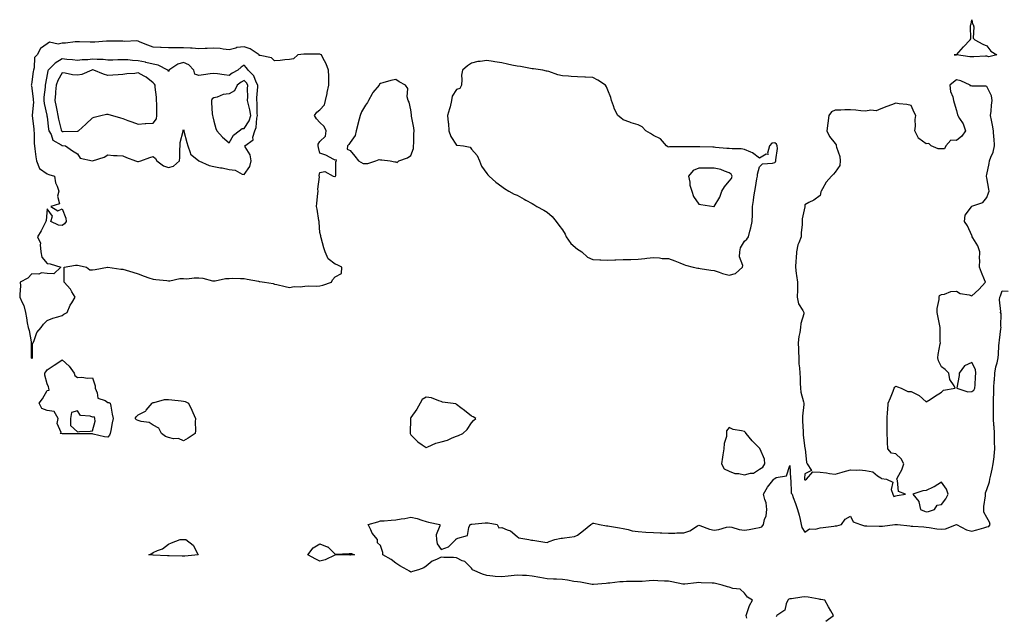
# Model space of a CAD drawing. Units: inches. Extents: x 934163 to 936803, y 7271498 to 7274138.
# Drawn here: x 935540 to 936190, y 7271921 to 7272315 of the extents above; entities that cross this region are included whole.
import ezdxf

# ---------------------------------------------------------------- set-up
doc = ezdxf.new("R2010")
doc.units = ezdxf.units.IN
doc.header["$MEASUREMENT"] = 0
doc.layers.add('Contour_93417271', color=7, linetype='Continuous', true_color=0x9afea1)

msp = doc.modelspace()

# ---------------------------------------------------------------- linework, layer by layer
at = {"layer": 'Contour_93417271'}
for points in [[(936178.05, 7272291.05, 3224), (936177.17, 7272291.04, 3224), (936169.38, 7272290.59, 3224), (936168.05, 7272290.58, 3224), (936166.81, 7272290.68, 3224), (936158.05, 7272291.92, 3224), (936158.05, 7272291.91, 3224), (936156.38, 7272291.92, 3224), (936158.03, 7272291.95, 3224), (936158.05, 7272291.95, 3224), (936162.65, 7272297.32, 3224), (936166.95, 7272301.92, 3224), (936167.39, 7272302.57, 3224), (936167.15, 7272311.02, 3224), (936167.4, 7272311.92, 3224), (936167.68, 7272312.28, 3224), (936168.05, 7272315.21, 3224), (936168.61, 7272312.48, 3224), (936169.02, 7272311.92, 3224), (936169.44, 7272310.53, 3224), (936169.09, 7272302.96, 3224), (936170.04, 7272301.92, 3224), (936175.27, 7272299.14, 3224), (936178.05, 7272297.86, 3224), (936180.58, 7272294.45, 3224), (936184.69, 7272291.92, 3224), (936179.3, 7272290.67, 3224)], [(935548.05, 7272091.58, 3225), (935548.22, 7272091.75, 3225), (935548.33, 7272091.92, 3225), (935548.44, 7272092.31, 3225), (935548.49, 7272101.48, 3225), (935548.78, 7272101.92, 3225), (935549.47, 7272103.35, 3225), (935551.25, 7272108.72, 3225), (935554.2, 7272111.92, 3225), (935555.68, 7272114.29, 3225), (935558.05, 7272116.67, 3225), (935561.72, 7272118.25, 3225), (935565.12, 7272118.99, 3225), (935568.05, 7272119.94, 3225), (935569.08, 7272120.89, 3225), (935571.38, 7272121.92, 3225), (935573.33, 7272126.64, 3225), (935574.46, 7272128.33, 3225), (935576.59, 7272131.92, 3225), (935574.46, 7272135.51, 3225), (935573.51, 7272137.39, 3225), (935569.21, 7272141.92, 3225), (935569.34, 7272143.21, 3225), (935569.21, 7272150.76, 3225), (935569.36, 7272151.92, 3225), (935576.76, 7272153.22, 3225), (935578.05, 7272153.1, 3225), (935579.1, 7272152.96, 3225), (935583.94, 7272151.92, 3225), (935586.15, 7272150.02, 3225), (935588.05, 7272149.98, 3225), (935589.72, 7272150.25, 3225), (935597.89, 7272151.76, 3225), (935598.05, 7272151.78, 3225), (935598.19, 7272151.78, 3225), (935606.66, 7272150.52, 3225), (935608.05, 7272150.45, 3225), (935610.18, 7272149.79, 3225), (935614.56, 7272148.42, 3225), (935618.05, 7272147.32, 3225), (935622.09, 7272145.96, 3225), (935625.13, 7272144.84, 3225), (935628.05, 7272143.8, 3225), (935629.74, 7272143.61, 3225), (935637.01, 7272142.96, 3225), (935638.05, 7272142.85, 3225), (935639, 7272142.88, 3225), (935645.68, 7272144.29, 3225), (935648.05, 7272144.33, 3225), (935650.28, 7272144.15, 3225), (935655.12, 7272144.85, 3225), (935658.05, 7272144.69, 3225), (935660.71, 7272144.58, 3225), (935667.13, 7272142.85, 3225), (935668.05, 7272142.78, 3225), (935668.98, 7272142.85, 3225), (935675.67, 7272144.3, 3225), (935678.05, 7272144.43, 3225), (935680.66, 7272144.53, 3225), (935685.67, 7272144.29, 3225), (935688.05, 7272144.41, 3225), (935690.06, 7272143.93, 3225), (935697.4, 7272142.57, 3225), (935698.05, 7272142.43, 3225), (935698.47, 7272142.35, 3225), (935701.5, 7272141.92, 3225), (935707.1, 7272140.97, 3225), (935708.05, 7272140.7, 3225), (935709.67, 7272140.31, 3225), (935715.2, 7272139.07, 3225), (935718.05, 7272138.31, 3225), (935720.95, 7272139.02, 3225), (935724.94, 7272138.8, 3225), (935728.05, 7272139.27, 3225), (935730.53, 7272139.44, 3225), (935735.48, 7272139.35, 3225), (935738.05, 7272139.49, 3225), (935740, 7272139.97, 3225), (935745.67, 7272141.92, 3225), (935746.43, 7272143.53, 3225), (935748.05, 7272145.5, 3225), (935752.29, 7272147.68, 3225), (935752.54, 7272151.92, 3225), (935749.47, 7272153.34, 3225), (935748.05, 7272153.76, 3225), (935743.41, 7272157.28, 3225), (935741.55, 7272161.92, 3225), (935740.69, 7272164.56, 3225), (935738.89, 7272171.08, 3225), (935738.64, 7272171.92, 3225), (935738.54, 7272172.41, 3225), (935738.05, 7272174.67, 3225), (935737.56, 7272181.43, 3225), (935737.52, 7272181.92, 3225), (935737.39, 7272182.58, 3225), (935736.14, 7272190.01, 3225), (935735.74, 7272191.92, 3225), (935735.89, 7272194.08, 3225), (935736.66, 7272200.53, 3225), (935736.77, 7272201.92, 3225), (935736.57, 7272203.39, 3225), (935737.67, 7272211.54, 3225), (935737.57, 7272211.92, 3225), (935737.63, 7272212.34, 3225), (935738.05, 7272214.36, 3225), (935741.18, 7272215.05, 3225), (935746.66, 7272211.92, 3225), (935747.86, 7272211.73, 3225), (935748.05, 7272211.77, 3225), (935748.15, 7272211.82, 3225), (935748.31, 7272211.92, 3225), (935748.44, 7272212.31, 3225), (935748.49, 7272221.48, 3225), (935748.89, 7272221.92, 3225), (935748.72, 7272222.58, 3225), (935748.05, 7272222.38, 3225), (935747.16, 7272222.81, 3225), (935741.97, 7272225.85, 3225), (935738.05, 7272227.1, 3225), (935737, 7272230.87, 3225), (935736.87, 7272231.92, 3225), (935736.97, 7272233, 3225), (935738.05, 7272234.87, 3225), (935741.78, 7272238.2, 3225), (935742.22, 7272241.92, 3225), (935740.76, 7272244.63, 3225), (935738.05, 7272247.34, 3225), (935735.78, 7272249.65, 3225), (935734.54, 7272251.92, 3225), (935735.93, 7272254.04, 3225), (935738.05, 7272255.64, 3225), (935741, 7272258.97, 3225), (935741.76, 7272261.92, 3225), (935742.71, 7272266.58, 3225), (935742.78, 7272267.19, 3225), (935743.99, 7272271.92, 3225), (935743.86, 7272276.11, 3225), (935743.86, 7272277.73, 3225), (935743.72, 7272281.92, 3225), (935742.11, 7272285.98, 3225), (935739.86, 7272290.11, 3225), (935738.97, 7272291.92, 3225), (935738.44, 7272292.3, 3225), (935738.05, 7272292.43, 3225), (935737.55, 7272292.43, 3225), (935728.62, 7272292.49, 3225), (935728.05, 7272292.5, 3225), (935727.52, 7272292.45, 3225), (935723.56, 7272291.92, 3225), (935720.66, 7272289.31, 3225), (935718.05, 7272288.85, 3225), (935714.77, 7272288.64, 3225), (935711.81, 7272288.16, 3225), (935708.05, 7272287.96, 3225), (935706.1, 7272289.97, 3225), (935698.51, 7272291.46, 3225), (935698.05, 7272291.66, 3225), (935697.95, 7272291.82, 3225), (935697.85, 7272291.92, 3225), (935692.08, 7272295.95, 3225), (935688.05, 7272297.36, 3225), (935683.21, 7272296.76, 3225), (935682.61, 7272296.48, 3225), (935678.05, 7272295.41, 3225), (935674.17, 7272295.8, 3225), (935672.23, 7272296.11, 3225), (935668.05, 7272296.49, 3225), (935663.7, 7272296.28, 3225), (935662.37, 7272296.24, 3225), (935658.05, 7272296.03, 3225), (935653.65, 7272296.32, 3225), (935652.58, 7272296.45, 3225), (935648.05, 7272296.72, 3225), (935643.31, 7272296.66, 3225), (935642.74, 7272296.61, 3225), (935638.05, 7272296.53, 3225), (935633.2, 7272296.77, 3225), (935632.91, 7272296.78, 3225), (935628.05, 7272297.04, 3225), (935624.51, 7272298.38, 3225), (935619.51, 7272300.46, 3225), (935618.05, 7272301.04, 3225), (935617.27, 7272301.14, 3225), (935609.06, 7272300.91, 3225), (935608.05, 7272301.01, 3225), (935607.13, 7272300.99, 3225), (935598.87, 7272301.11, 3225), (935598.05, 7272301.09, 3225), (935597.18, 7272301.05, 3225), (935589.56, 7272300.41, 3225), (935588.05, 7272300.33, 3225), (935586.47, 7272300.35, 3225), (935579.47, 7272300.49, 3225), (935578.05, 7272300.5, 3225), (935576.63, 7272300.5, 3225), (935570.25, 7272299.71, 3225), (935568.05, 7272299.71, 3225), (935565.27, 7272299.15, 3225), (935559.68, 7272300.29, 3225), (935558.05, 7272299.24, 3225), (935553.79, 7272296.19, 3225), (935551.56, 7272291.92, 3225), (935549.68, 7272290.3, 3225), (935549.54, 7272283.41, 3225), (935549.01, 7272281.92, 3225), (935548.88, 7272281.1, 3225), (935548.05, 7272274.14, 3225), (935547.65, 7272272.31, 3225), (935547.63, 7272271.92, 3225), (935547.67, 7272271.55, 3225), (935548.05, 7272270.1, 3225), (935548.94, 7272262.81, 3225), (935548.94, 7272261.92, 3225), (935549, 7272260.97, 3225), (935548.12, 7272251.99, 3225), (935548.13, 7272251.92, 3225), (935548.14, 7272251.83, 3225), (935549.2, 7272243.07, 3225), (935549.37, 7272241.92, 3225), (935549.54, 7272240.43, 3225), (935549.58, 7272233.44, 3225), (935549.81, 7272231.92, 3225), (935550.02, 7272229.95, 3225), (935550.7, 7272224.57, 3225), (935550.96, 7272221.92, 3225), (935553.04, 7272216.93, 3225), (935553.04, 7272216.91, 3225), (935553.07, 7272216.89, 3225), (935558.05, 7272213.38, 3225), (935559.11, 7272212.98, 3225), (935562.83, 7272211.92, 3225), (935563.53, 7272207.4, 3225), (935564.78, 7272205.19, 3225), (935565.86, 7272201.92, 3225), (935564.9, 7272198.77, 3225), (935566.32, 7272193.65, 3225), (935560.55, 7272191.92, 3225), (935565.12, 7272188.98, 3225), (935568.05, 7272190.3, 3225), (935570.41, 7272184.27, 3225), (935570.62, 7272181.92, 3225), (935569.47, 7272180.5, 3225), (935568.05, 7272179.4, 3225), (935565.65, 7272179.53, 3225), (935560.44, 7272181.92, 3225), (935561.54, 7272185.42, 3225), (935558.05, 7272190.22, 3225), (935557.43, 7272182.54, 3225), (935557.2, 7272181.92, 3225), (935556.25, 7272180.11, 3225), (935554.11, 7272175.86, 3225), (935551.8, 7272171.92, 3225), (935553.75, 7272167.61, 3225), (935553.36, 7272166.61, 3225), (935553.95, 7272161.92, 3225), (935554.65, 7272158.51, 3225), (935558.05, 7272154.16, 3225), (935560.11, 7272153.98, 3225), (935567.15, 7272151.92, 3225), (935562.46, 7272147.51, 3225), (935558.05, 7272147.61, 3225), (935554.3, 7272148.17, 3225), (935552.66, 7272147.3, 3225), (935548.05, 7272147.48, 3225), (935545.35, 7272144.62, 3225), (935540.26, 7272141.92, 3225), (935540.38, 7272139.6, 3225), (935539.95, 7272133.82, 3225), (935540.09, 7272131.92, 3225), (935541.52, 7272128.45, 3225), (935542.62, 7272126.49, 3225), (935543.74, 7272121.92, 3225), (935544.41, 7272118.28, 3225), (935544.98, 7272114.99, 3225), (935545.53, 7272111.92, 3225), (935546.13, 7272110, 3225), (935547.44, 7272102.54, 3225), (935547.6, 7272101.92, 3225), (935547.57, 7272101.44, 3225), (935547.63, 7272092.34, 3225), (935547.61, 7272091.92, 3225), (935547.81, 7272091.69, 3225)], [(935688.05, 7272212.94, 3226), (935691.8, 7272218.17, 3226), (935692.75, 7272221.92, 3226), (935692.04, 7272225.91, 3226), (935688.72, 7272231.25, 3226), (935688.46, 7272231.92, 3226), (935694.02, 7272235.95, 3226), (935693.74, 7272237.61, 3226), (935695.01, 7272241.92, 3226), (935696.03, 7272243.93, 3226), (935696.39, 7272250.26, 3226), (935696.84, 7272251.92, 3226), (935696.66, 7272253.32, 3226), (935696.62, 7272260.48, 3226), (935696.36, 7272261.92, 3226), (935696.41, 7272263.56, 3226), (935697.02, 7272270.89, 3226), (935697.06, 7272271.92, 3226), (935695.96, 7272274, 3226), (935694.35, 7272278.22, 3226), (935690.73, 7272281.92, 3226), (935689.64, 7272283.51, 3226), (935688.05, 7272285.08, 3226), (935686.14, 7272283.83, 3226), (935683.98, 7272281.92, 3226), (935680.09, 7272279.89, 3226), (935678.05, 7272278.38, 3226), (935674.88, 7272278.76, 3226), (935670.56, 7272279.41, 3226), (935668.05, 7272279.72, 3226), (935665.56, 7272279.43, 3226), (935661.17, 7272278.8, 3226), (935658.05, 7272278.45, 3226), (935655.4, 7272279.27, 3226), (935654.86, 7272281.92, 3226), (935651.59, 7272285.46, 3226), (935648.05, 7272286.83, 3226), (935644.19, 7272285.78, 3226), (935638.39, 7272281.92, 3226), (935638.46, 7272281.52, 3226), (935638.05, 7272281.08, 3226), (935637.81, 7272281.68, 3226), (935637.58, 7272281.92, 3226), (935631.3, 7272285.16, 3226), (935628.05, 7272285.87, 3226), (935623.15, 7272287.02, 3226), (935622.91, 7272287.07, 3226), (935618.05, 7272288.08, 3226), (935614.36, 7272288.24, 3226), (935611.36, 7272288.61, 3226), (935608.05, 7272288.78, 3226), (935604.8, 7272288.67, 3226), (935601.39, 7272288.58, 3226), (935598.05, 7272288.47, 3226), (935594.99, 7272288.86, 3226), (935591.14, 7272288.82, 3226), (935588.05, 7272289.14, 3226), (935584.86, 7272288.73, 3226), (935581.25, 7272288.72, 3226), (935578.05, 7272288.18, 3226), (935574.77, 7272288.64, 3226), (935571.02, 7272288.95, 3226), (935568.05, 7272289.32, 3226), (935563.43, 7272286.54, 3226), (935558.71, 7272281.92, 3226), (935558.49, 7272281.48, 3226), (935558.05, 7272279.02, 3226), (935556.89, 7272273.08, 3226), (935556.71, 7272271.92, 3226), (935556.71, 7272270.58, 3226), (935555.94, 7272264.04, 3226), (935555.94, 7272261.92, 3226), (935556.06, 7272259.93, 3226), (935557.91, 7272252.06, 3226), (935557.93, 7272251.92, 3226), (935557.94, 7272251.81, 3226), (935558.05, 7272251.1, 3226), (935559.03, 7272242.9, 3226), (935559.23, 7272241.92, 3226), (935560.63, 7272239.34, 3226), (935561.73, 7272235.6, 3226), (935567.36, 7272232.61, 3226), (935568.05, 7272232.12, 3226), (935568.24, 7272232.12, 3226), (935570.24, 7272231.92, 3226), (935574.8, 7272228.67, 3226), (935578.05, 7272226.73, 3226), (935579.96, 7272223.83, 3226), (935588.02, 7272221.92, 3226), (935588.05, 7272221.92, 3226), (935588.07, 7272221.92, 3226), (935595.6, 7272224.37, 3226), (935598.05, 7272225.89, 3226), (935601.74, 7272225.61, 3226), (935604.34, 7272225.63, 3226), (935608.05, 7272225.39, 3226), (935610.44, 7272224.31, 3226), (935616.31, 7272221.92, 3226), (935617.69, 7272221.56, 3226), (935618.05, 7272221.52, 3226), (935618.43, 7272221.54, 3226), (935619.84, 7272221.92, 3226), (935625.84, 7272224.14, 3226), (935628.05, 7272224.82, 3226), (935629.64, 7272223.51, 3226), (935630.41, 7272221.92, 3226), (935634.75, 7272218.62, 3226), (935638.05, 7272217.62, 3226), (935641.38, 7272218.58, 3226), (935645.44, 7272221.92, 3226), (935645.64, 7272224.33, 3226), (935645.71, 7272229.59, 3226), (935645.88, 7272231.92, 3226), (935645.77, 7272234.2, 3226), (935647.76, 7272241.64, 3226), (935647.74, 7272241.92, 3226), (935647.72, 7272242.24, 3226), (935648.05, 7272242.7, 3226), (935648.21, 7272242.09, 3226), (935648.26, 7272241.92, 3226), (935648.33, 7272241.65, 3226), (935650.28, 7272234.15, 3226), (935650.86, 7272231.92, 3226), (935652.53, 7272227.44, 3226), (935652.56, 7272226.43, 3226), (935656.88, 7272223.09, 3226), (935658.05, 7272222.06, 3226), (935658.12, 7272222, 3226), (935658.23, 7272221.92, 3226), (935664.98, 7272218.85, 3226), (935668.05, 7272218.35, 3226), (935672.49, 7272217.49, 3226), (935673.46, 7272217.32, 3226), (935678.05, 7272216.36, 3226), (935682.02, 7272215.89, 3226), (935686.65, 7272213.32, 3226)], [(936008.05, 7272146.53, 3225), (936012.24, 7272147.73, 3225), (936016.74, 7272151.92, 3225), (936016.96, 7272153, 3225), (936014.77, 7272158.64, 3225), (936015, 7272161.92, 3225), (936015.48, 7272164.5, 3225), (936018.05, 7272168.99, 3225), (936019.76, 7272170.21, 3225), (936020.81, 7272171.92, 3225), (936021.69, 7272175.56, 3225), (936022.23, 7272177.73, 3225), (936023.21, 7272181.92, 3225), (936023.33, 7272186.64, 3225), (936023.32, 7272187.19, 3225), (936023.44, 7272191.92, 3225), (936024.08, 7272195.89, 3225), (936024.4, 7272198.27, 3225), (936024.96, 7272201.92, 3225), (936025.46, 7272204.51, 3225), (936026.33, 7272210.19, 3225), (936026.64, 7272211.92, 3225), (936026.66, 7272213.32, 3225), (936028.05, 7272218.1, 3225), (936029.94, 7272220.03, 3225), (936036.61, 7272220.48, 3225), (936038.05, 7272221.01, 3225), (936038.51, 7272221.46, 3225), (936038.78, 7272221.92, 3225), (936038.71, 7272222.58, 3225), (936039.88, 7272230.09, 3225), (936039.77, 7272231.92, 3225), (936039.26, 7272233.13, 3225), (936038.05, 7272233.91, 3225), (936036.21, 7272233.76, 3225), (936034.53, 7272231.92, 3225), (936033.27, 7272227.14, 3225), (936033.8, 7272226.18, 3225), (936032.53, 7272226.4, 3225), (936028.05, 7272223.71, 3225), (936023.47, 7272227.34, 3225), (936022.27, 7272227.7, 3225), (936018.05, 7272229.6, 3225), (936016, 7272229.88, 3225), (936010, 7272229.97, 3225), (936008.05, 7272230.19, 3225), (936006.38, 7272230.25, 3225), (935999.04, 7272230.93, 3225), (935998.05, 7272230.97, 3225), (935997.21, 7272231.07, 3225), (935988.7, 7272231.28, 3225), (935988.05, 7272231.33, 3225), (935987.44, 7272231.31, 3225), (935978.65, 7272231.32, 3225), (935978.05, 7272231.3, 3225), (935977.32, 7272231.19, 3225), (935968.73, 7272231.24, 3225), (935968.05, 7272231.09, 3225), (935967.5, 7272231.37, 3225), (935966.64, 7272231.92, 3225), (935962.72, 7272236.6, 3225), (935958.05, 7272238.83, 3225), (935956.12, 7272240, 3225), (935953.03, 7272241.92, 3225), (935950.69, 7272244.56, 3225), (935948.05, 7272245.79, 3225), (935943.29, 7272247.16, 3225), (935942.47, 7272247.5, 3225), (935938.05, 7272249.04, 3225), (935936.45, 7272250.32, 3225), (935934.55, 7272251.92, 3225), (935932.33, 7272256.2, 3225), (935931.73, 7272258.25, 3225), (935930.31, 7272261.92, 3225), (935929.93, 7272263.8, 3225), (935928.05, 7272268.69, 3225), (935927.07, 7272270.94, 3225), (935926.4, 7272271.92, 3225), (935921.43, 7272275.3, 3225), (935918.05, 7272276.94, 3225), (935913.31, 7272277.18, 3225), (935912.77, 7272277.2, 3225), (935908.05, 7272277.44, 3225), (935903.88, 7272277.75, 3225), (935902.03, 7272277.95, 3225), (935898.05, 7272278.24, 3225), (935894.99, 7272278.86, 3225), (935888.98, 7272280.99, 3225), (935888.05, 7272281.24, 3225), (935887.42, 7272281.29, 3225), (935885.13, 7272281.92, 3225), (935878.84, 7272282.7, 3225), (935878.05, 7272282.85, 3225), (935876.97, 7272283, 3225), (935870.39, 7272284.26, 3225), (935868.05, 7272284.55, 3225), (935864.69, 7272285.28, 3225), (935861.88, 7272285.76, 3225), (935858.05, 7272286.71, 3225), (935853.49, 7272287.36, 3225), (935852.43, 7272287.54, 3225), (935848.05, 7272288.19, 3225), (935843.67, 7272287.54, 3225), (935842.27, 7272287.7, 3225), (935838.05, 7272286.51, 3225), (935835.32, 7272284.65, 3225), (935832.03, 7272281.92, 3225), (935831.48, 7272278.48, 3225), (935831.75, 7272275.62, 3225), (935831.37, 7272271.92, 3225), (935830.23, 7272269.74, 3225), (935828.05, 7272269.11, 3225), (935825.29, 7272264.68, 3225), (935824.94, 7272261.92, 3225), (935823.85, 7272257.72, 3225), (935823.6, 7272256.37, 3225), (935822.21, 7272251.92, 3225), (935822.64, 7272247.33, 3225), (935822.78, 7272246.66, 3225), (935823.14, 7272241.92, 3225), (935824.29, 7272238.15, 3225), (935828.05, 7272232.31, 3225), (935828.56, 7272232.43, 3225), (935832.69, 7272231.92, 3225), (935837.13, 7272231, 3225), (935838.05, 7272229.67, 3225), (935841.76, 7272225.63, 3225), (935843.2, 7272221.92, 3225), (935844.71, 7272218.59, 3225), (935848.05, 7272213.72, 3225), (935848.91, 7272212.78, 3225), (935849.6, 7272211.92, 3225), (935854.11, 7272207.97, 3225), (935858.05, 7272205.16, 3225), (935859.89, 7272203.77, 3225), (935862.59, 7272201.92, 3225), (935866.18, 7272200.05, 3225), (935868.05, 7272199.29, 3225), (935872.78, 7272196.66, 3225), (935873.91, 7272196.06, 3225), (935878.05, 7272193.84, 3225), (935879.26, 7272193.13, 3225), (935881.05, 7272191.92, 3225), (935885.68, 7272189.55, 3225), (935888.05, 7272188.16, 3225), (935891.31, 7272185.18, 3225), (935893.85, 7272181.92, 3225), (935895.71, 7272179.58, 3225), (935898.05, 7272176.38, 3225), (935899.75, 7272173.62, 3225), (935900.45, 7272171.92, 3225), (935903.64, 7272167.51, 3225), (935908.05, 7272163.78, 3225), (935909.11, 7272162.98, 3225), (935910.81, 7272161.92, 3225), (935914.52, 7272158.39, 3225), (935918.05, 7272156.88, 3225), (935922.79, 7272156.66, 3225), (935923.32, 7272156.65, 3225), (935928.05, 7272156.4, 3225), (935932.7, 7272156.58, 3225), (935933.31, 7272156.66, 3225), (935938.05, 7272156.81, 3225), (935943.03, 7272156.94, 3225), (935943.07, 7272156.94, 3225), (935948.05, 7272157.09, 3225), (935952.43, 7272157.55, 3225), (935953.8, 7272157.67, 3225), (935958.05, 7272158.1, 3225), (935962.07, 7272157.9, 3225), (935963.74, 7272157.6, 3225), (935968.05, 7272157.46, 3225), (935972.22, 7272156.1, 3225), (935975.39, 7272154.59, 3225), (935978.05, 7272153.49, 3225), (935979.19, 7272153.05, 3225), (935984.36, 7272151.92, 3225), (935987.32, 7272151.2, 3225), (935988.05, 7272151.06, 3225), (935988.96, 7272151.01, 3225), (935995.88, 7272149.75, 3225), (935998.05, 7272149.66, 3225), (936001.41, 7272148.56, 3225), (936003.68, 7272147.55, 3225)], [(935578.05, 7272241.7, 3227), (935578.28, 7272241.69, 3227), (935578.83, 7272241.92, 3227), (935583.65, 7272246.32, 3227), (935588.05, 7272250.34, 3227), (935589.09, 7272250.88, 3227), (935593.49, 7272251.92, 3227), (935597.18, 7272252.79, 3227), (935598.05, 7272252.83, 3227), (935598.75, 7272252.62, 3227), (935601.11, 7272251.92, 3227), (935606.46, 7272250.33, 3227), (935608.05, 7272249.86, 3227), (935611.25, 7272248.72, 3227), (935613.93, 7272247.8, 3227), (935618.05, 7272246.26, 3227), (935622.72, 7272246.59, 3227), (935623.26, 7272246.71, 3227), (935628.05, 7272246.96, 3227), (935630.15, 7272249.82, 3227), (935630.54, 7272251.92, 3227), (935630.47, 7272254.34, 3227), (935630.33, 7272259.64, 3227), (935630.26, 7272261.92, 3227), (935630.25, 7272264.12, 3227), (935629.27, 7272270.7, 3227), (935629.26, 7272271.92, 3227), (935628.84, 7272272.71, 3227), (935628.05, 7272273.52, 3227), (935623.46, 7272277.33, 3227), (935622.04, 7272277.93, 3227), (935618.05, 7272280.02, 3227), (935615.81, 7272279.68, 3227), (935610.53, 7272279.44, 3227), (935608.05, 7272278.96, 3227), (935604.9, 7272278.77, 3227), (935601.37, 7272278.6, 3227), (935598.05, 7272278.38, 3227), (935595.27, 7272279.14, 3227), (935588.77, 7272281.92, 3227), (935588.19, 7272282.06, 3227), (935588.05, 7272282.07, 3227), (935587.92, 7272282.06, 3227), (935587.45, 7272281.92, 3227), (935580.93, 7272279.04, 3227), (935578.05, 7272278.62, 3227), (935574.89, 7272278.77, 3227), (935570.01, 7272279.96, 3227), (935568.05, 7272280.09, 3227), (935565.03, 7272274.95, 3227), (935564.07, 7272271.92, 3227), (935563.6, 7272267.47, 3227), (935563.5, 7272266.47, 3227), (935563.03, 7272261.92, 3227), (935563.91, 7272257.78, 3227), (935564.4, 7272255.56, 3227), (935565.2, 7272251.92, 3227), (935565.62, 7272249.49, 3227), (935567.39, 7272242.58, 3227), (935567.52, 7272241.92, 3227), (935567.71, 7272241.58, 3227), (935568.05, 7272241.33, 3227), (935568.66, 7272241.31, 3227), (935577.84, 7272241.71, 3227)], [(935678.05, 7272234, 3227), (935680.99, 7272238.97, 3227), (935684.74, 7272241.92, 3227), (935686.64, 7272243.33, 3227), (935688.05, 7272243.34, 3227), (935691.45, 7272248.52, 3227), (935692.39, 7272251.92, 3227), (935691.87, 7272255.74, 3227), (935690.84, 7272259.13, 3227), (935690.33, 7272261.92, 3227), (935690.41, 7272264.27, 3227), (935690.32, 7272269.65, 3227), (935690.39, 7272271.92, 3227), (935689.59, 7272273.45, 3227), (935688.05, 7272275.02, 3227), (935686.09, 7272273.88, 3227), (935683.54, 7272271.92, 3227), (935681.7, 7272268.27, 3227), (935678.05, 7272266.27, 3227), (935674.17, 7272265.8, 3227), (935670.14, 7272264.01, 3227), (935668.05, 7272263.55, 3227), (935667.02, 7272262.96, 3227), (935666.39, 7272261.92, 3227), (935666.58, 7272260.45, 3227), (935666.99, 7272252.97, 3227), (935667.11, 7272251.92, 3227), (935667.3, 7272251.17, 3227), (935668.05, 7272248.3, 3227), (935669.44, 7272243.31, 3227), (935669.97, 7272241.92, 3227), (935673.72, 7272237.58, 3227)], [(935788.05, 7272221.28, 3225), (935788.97, 7272221, 3225), (935790.16, 7272221.92, 3225), (935795.89, 7272224.08, 3225), (935798.05, 7272225.52, 3225), (935799.71, 7272230.26, 3225), (935799.78, 7272231.92, 3225), (935799.88, 7272233.76, 3225), (935800.08, 7272239.89, 3225), (935800.2, 7272241.92, 3225), (935799.92, 7272243.79, 3225), (935798.55, 7272251.41, 3225), (935798.47, 7272251.92, 3225), (935798.5, 7272252.37, 3225), (935798.05, 7272255.59, 3225), (935796.87, 7272260.75, 3225), (935796.26, 7272261.92, 3225), (935795.59, 7272264.37, 3225), (935795.93, 7272269.79, 3225), (935794.39, 7272271.92, 3225), (935790.2, 7272274.07, 3225), (935788.05, 7272275.78, 3225), (935784.82, 7272275.14, 3225), (935779.57, 7272273.43, 3225), (935778.05, 7272273.05, 3225), (935777.35, 7272272.62, 3225), (935777.03, 7272271.92, 3225), (935772.83, 7272267.14, 3225), (935772.45, 7272266.32, 3225), (935770, 7272261.92, 3225), (935769.35, 7272260.61, 3225), (935768.05, 7272258.8, 3225), (935765.55, 7272254.42, 3225), (935764.52, 7272251.92, 3225), (935763.28, 7272247.15, 3225), (935763.18, 7272246.79, 3225), (935762, 7272241.92, 3225), (935761.28, 7272238.69, 3225), (935758.05, 7272234.09, 3225), (935757.15, 7272232.82, 3225), (935756.2, 7272231.92, 3225), (935755.96, 7272229.82, 3225), (935758.05, 7272228.91, 3225), (935761.17, 7272225.04, 3225), (935763.46, 7272221.92, 3225), (935766.47, 7272220.34, 3225), (935768.05, 7272220.24, 3225), (935769.61, 7272220.36, 3225), (935774.84, 7272221.92, 3225), (935777.12, 7272222.85, 3225), (935778.05, 7272222.75, 3225), (935778.88, 7272222.75, 3225), (935784.3, 7272221.92, 3225), (935787.47, 7272221.34, 3225)], [(936118.05, 7272000.88, 3225), (936118.95, 7272001.02, 3225), (936124.46, 7272001.92, 3225), (936119.75, 7272003.63, 3225), (936119.01, 7272010.96, 3225), (936118.55, 7272011.92, 3225), (936119.03, 7272012.91, 3225), (936122.01, 7272017.96, 3225), (936123.31, 7272021.92, 3225), (936121.46, 7272025.33, 3225), (936118.05, 7272028.61, 3225), (936115.08, 7272028.95, 3225), (936112.61, 7272031.92, 3225), (936112.5, 7272036.36, 3225), (936112.46, 7272037.51, 3225), (936112.35, 7272041.92, 3225), (936112.31, 7272046.19, 3225), (936112.26, 7272047.71, 3225), (936112.24, 7272051.92, 3225), (936112.5, 7272056.36, 3225), (936112.61, 7272057.37, 3225), (936112.85, 7272061.92, 3225), (936114.48, 7272065.49, 3225), (936116.17, 7272070.04, 3225), (936116.93, 7272071.92, 3225), (936117.33, 7272072.64, 3225), (936118.05, 7272073.26, 3225), (936119.02, 7272072.89, 3225), (936121.45, 7272071.92, 3225), (936125.94, 7272069.81, 3225), (936128.05, 7272069.84, 3225), (936132.47, 7272067.5, 3225), (936133.29, 7272067.16, 3225), (936138.05, 7272062.81, 3225), (936140.63, 7272064.5, 3225), (936143.55, 7272066.42, 3225), (936148.05, 7272069.34, 3225), (936149.45, 7272070.52, 3225), (936157.14, 7272071.92, 3225), (936156.46, 7272073.51, 3225), (936153.68, 7272077.55, 3225), (936153.02, 7272081.92, 3225), (936150.46, 7272084.33, 3225), (936148.05, 7272086.02, 3225), (936146.08, 7272089.95, 3225), (936145.74, 7272091.92, 3225), (936145.85, 7272094.12, 3225), (936147.3, 7272101.18, 3225), (936147.35, 7272101.92, 3225), (936147.3, 7272102.67, 3225), (936147.26, 7272111.13, 3225), (936147.19, 7272111.92, 3225), (936146.93, 7272113.04, 3225), (936145.77, 7272119.64, 3225), (936145.16, 7272121.92, 3225), (936145.34, 7272124.63, 3225), (936146.52, 7272130.39, 3225), (936146.64, 7272131.92, 3225), (936146.81, 7272133.16, 3225), (936148.05, 7272133.76, 3225), (936150.08, 7272133.95, 3225), (936154.16, 7272135.81, 3225), (936158.05, 7272135.98, 3225), (936160.49, 7272134.36, 3225), (936166.46, 7272133.51, 3225), (936168.05, 7272132.96, 3225), (936172.8, 7272137.17, 3225), (936177.15, 7272141.92, 3225), (936176.54, 7272143.43, 3225), (936174.39, 7272148.26, 3225), (936173.08, 7272151.92, 3225), (936173.35, 7272156.62, 3225), (936173.24, 7272157.11, 3225), (936173.4, 7272161.92, 3225), (936172.02, 7272165.89, 3225), (936168.78, 7272171.19, 3225), (936168.4, 7272171.92, 3225), (936168.34, 7272172.21, 3225), (936168.05, 7272172.62, 3225), (936165.2, 7272179.07, 3225), (936163.36, 7272181.92, 3225), (936163.72, 7272186.25, 3225), (936167.86, 7272191.72, 3225), (936167.93, 7272191.92, 3225), (936168, 7272191.97, 3225), (936168.05, 7272191.95, 3225), (936168.11, 7272191.99, 3225), (936175.46, 7272194.51, 3225), (936178.05, 7272197.79, 3225), (936179.14, 7272200.83, 3225), (936179.45, 7272201.92, 3225), (936179.37, 7272203.25, 3225), (936178.05, 7272210.7, 3225), (936177.82, 7272211.69, 3225), (936177.77, 7272211.92, 3225), (936177.8, 7272212.17, 3225), (936178.05, 7272212.92, 3225), (936179.62, 7272220.35, 3225), (936179.72, 7272221.92, 3225), (936180.57, 7272224.44, 3225), (936182.3, 7272227.66, 3225), (936183.06, 7272231.92, 3225), (936182.81, 7272236.69, 3225), (936182.67, 7272237.29, 3225), (936182.34, 7272241.92, 3225), (936181.79, 7272245.66, 3225), (936181.02, 7272248.95, 3225), (936180.52, 7272251.92, 3225), (936180.83, 7272254.7, 3225), (936181.13, 7272258.83, 3225), (936181.52, 7272261.92, 3225), (936181.12, 7272264.99, 3225), (936178.05, 7272271.02, 3225), (936177.4, 7272271.28, 3225), (936168.56, 7272271.41, 3225), (936168.05, 7272271.52, 3225), (936167.54, 7272271.4, 3225), (936167.1, 7272271.92, 3225), (936160.92, 7272274.79, 3225), (936158.05, 7272275.41, 3225), (936156.12, 7272273.85, 3225), (936153.64, 7272271.92, 3225), (936154.03, 7272267.9, 3225), (936155.6, 7272264.36, 3225), (936156.06, 7272261.92, 3225), (936156.41, 7272260.28, 3225), (936158.05, 7272255.2, 3225), (936158.57, 7272252.45, 3225), (936158.89, 7272251.92, 3225), (936159.99, 7272249.98, 3225), (936162.51, 7272246.37, 3225), (936163.86, 7272241.92, 3225), (936161.61, 7272238.36, 3225), (936158.05, 7272235.54, 3225), (936154.28, 7272235.69, 3225), (936150.94, 7272231.92, 3225), (936150.11, 7272229.86, 3225), (936148.05, 7272229.89, 3225), (936145.99, 7272229.86, 3225), (936141.24, 7272231.92, 3225), (936139.69, 7272233.56, 3225), (936138.05, 7272233.28, 3225), (936133.25, 7272236.72, 3225), (936132.99, 7272236.85, 3225), (936132.96, 7272237.01, 3225), (936130.61, 7272241.92, 3225), (936131.01, 7272244.88, 3225), (936130.63, 7272249.33, 3225), (936131.23, 7272251.92, 3225), (936130.01, 7272253.87, 3225), (936128.05, 7272258.5, 3225), (936125.29, 7272259.16, 3225), (936120.27, 7272259.7, 3225), (936118.05, 7272260.13, 3225), (936115.19, 7272259.06, 3225), (936112.01, 7272257.96, 3225), (936108.05, 7272256.29, 3225), (936104.93, 7272255.04, 3225), (936101.52, 7272255.39, 3225), (936098.05, 7272254.72, 3225), (936094.93, 7272255.04, 3225), (936091.5, 7272255.37, 3225), (936088.05, 7272255.73, 3225), (936084.26, 7272255.71, 3225), (936081.62, 7272255.49, 3225), (936078.05, 7272255.47, 3225), (936075.56, 7272254.41, 3225), (936073.85, 7272251.92, 3225), (936073.09, 7272246.97, 3225), (936073.08, 7272246.89, 3225), (936072.41, 7272241.92, 3225), (936074.25, 7272238.11, 3225), (936078.05, 7272233.51, 3225), (936078.64, 7272232.51, 3225), (936078.68, 7272231.92, 3225), (936078.82, 7272231.15, 3225), (936081.02, 7272224.89, 3225), (936081.36, 7272221.92, 3225), (936081, 7272218.97, 3225), (936078.05, 7272214.58, 3225), (936076.83, 7272213.13, 3225), (936075.56, 7272211.92, 3225), (936071.95, 7272208.02, 3225), (936069.62, 7272203.49, 3225), (936068.67, 7272201.92, 3225), (936068.46, 7272201.51, 3225), (936068.05, 7272199.1, 3225), (936063.93, 7272196.04, 3225), (936060.55, 7272194.42, 3225), (936058.05, 7272193.04, 3225), (936057.88, 7272192.1, 3225), (936057.86, 7272191.92, 3225), (936057.85, 7272191.71, 3225), (936056.27, 7272183.7, 3225), (936056.16, 7272181.92, 3225), (936056.1, 7272179.98, 3225), (936055.51, 7272174.47, 3225), (936055.44, 7272171.92, 3225), (936054, 7272167.87, 3225), (936053.33, 7272166.64, 3225), (936052.4, 7272161.92, 3225), (936052.13, 7272157.84, 3225), (936052.02, 7272155.89, 3225), (936051.77, 7272151.92, 3225), (936052.32, 7272147.64, 3225), (936052.55, 7272146.41, 3225), (936053.07, 7272141.92, 3225), (936053, 7272136.97, 3225), (936053, 7272136.87, 3225), (936052.94, 7272131.92, 3225), (936053.82, 7272127.69, 3225), (936056.72, 7272123.26, 3225), (936057.32, 7272121.92, 3225), (936057.21, 7272121.08, 3225), (936055.37, 7272114.6, 3225), (936055.14, 7272111.92, 3225), (936054.72, 7272108.59, 3225), (936054, 7272105.97, 3225), (936053.64, 7272101.92, 3225), (936053.74, 7272097.61, 3225), (936053.81, 7272096.17, 3225), (936053.91, 7272091.92, 3225), (936054.04, 7272087.91, 3225), (936054.53, 7272085.45, 3225), (936054.69, 7272081.92, 3225), (936054.86, 7272078.73, 3225), (936054.83, 7272075.13, 3225), (936054.98, 7272071.92, 3225), (936055.33, 7272069.2, 3225), (936057.11, 7272062.86, 3225), (936057.27, 7272061.92, 3225), (936057.23, 7272061.11, 3225), (936056.43, 7272053.54, 3225), (936056.37, 7272051.92, 3225), (936056.39, 7272050.26, 3225), (936056.8, 7272043.17, 3225), (936056.81, 7272041.92, 3225), (936056.93, 7272040.8, 3225), (936058.05, 7272032.22, 3225), (936058.09, 7272031.96, 3225), (936058.1, 7272031.92, 3225), (936058.12, 7272031.85, 3225), (936058.95, 7272022.83, 3225), (936059.53, 7272021.92, 3225), (936062.42, 7272017.55, 3225), (936058.05, 7272015.46, 3225), (936057.74, 7272012.23, 3225), (936057.73, 7272011.92, 3225), (936057.81, 7272011.68, 3225), (936058.05, 7272011.41, 3225), (936058.46, 7272011.5, 3225), (936059.09, 7272011.92, 3225), (936063.2, 7272016.77, 3225), (936068.05, 7272016.42, 3225), (936072.14, 7272016.01, 3225), (936074.31, 7272015.66, 3225), (936078.05, 7272015.23, 3225), (936082.63, 7272016.51, 3225), (936083.29, 7272016.68, 3225), (936088.05, 7272018.04, 3225), (936092.25, 7272017.71, 3225), (936094.09, 7272017.96, 3225), (936098.05, 7272017.48, 3225), (936102.8, 7272016.67, 3225), (936105.92, 7272014.05, 3225), (936108.05, 7272012.72, 3225), (936108.52, 7272012.4, 3225), (936111.81, 7272011.92, 3225), (936115.95, 7272009.82, 3225), (936114.98, 7272004.99, 3225), (936115.92, 7272001.92, 3225), (936116.64, 7272000.51, 3225)], [(935998.05, 7272191.9, 3226), (935998.07, 7272191.92, 3226), (935998.09, 7272191.96, 3226), (936001.97, 7272197.99, 3226), (936003.17, 7272201.92, 3226), (936005.05, 7272204.92, 3226), (936008.05, 7272208.62, 3226), (936009.54, 7272210.44, 3226), (936010.11, 7272211.92, 3226), (936009.37, 7272213.24, 3226), (936008.05, 7272214.01, 3226), (936004.88, 7272215.09, 3226), (936002.46, 7272216.33, 3226), (935998.05, 7272217.22, 3226), (935993.3, 7272217.16, 3226), (935992.76, 7272217.21, 3226), (935988.05, 7272217.14, 3226), (935984.33, 7272215.64, 3226), (935981.2, 7272211.92, 3226), (935982.07, 7272207.91, 3226), (935982.18, 7272206.05, 3226), (935983.5, 7272201.92, 3226), (935984.56, 7272198.43, 3226), (935988.05, 7272193.41, 3226), (935989.26, 7272193.13, 3226), (935997.87, 7272191.92, 3226), (935998.03, 7272191.9, 3226)], [(935598.05, 7272039.58, 3224), (935595.97, 7272039.85, 3224), (935588.33, 7272041.64, 3224), (935588.05, 7272041.69, 3224), (935587.82, 7272041.69, 3224), (935578.23, 7272041.73, 3224), (935578.05, 7272041.74, 3224), (935577.91, 7272041.77, 3224), (935568.17, 7272041.79, 3224), (935568.05, 7272041.82, 3224), (935567.95, 7272041.82, 3224), (935566.64, 7272041.92, 3224), (935567.26, 7272042.71, 3224), (935564.74, 7272048.61, 3224), (935565.23, 7272051.92, 3224), (935562.65, 7272056.52, 3224), (935558.05, 7272057.11, 3224), (935554.59, 7272058.46, 3224), (935552.84, 7272061.92, 3224), (935555.01, 7272064.96, 3224), (935558.05, 7272070.36, 3224), (935559.3, 7272070.67, 3224), (935559.23, 7272071.92, 3224), (935558.88, 7272072.74, 3224), (935558.05, 7272074.69, 3224), (935556.64, 7272080.51, 3224), (935556.57, 7272081.92, 3224), (935557.28, 7272082.68, 3224), (935558.05, 7272084, 3224), (935562.78, 7272087.19, 3224), (935564.39, 7272088.26, 3224), (935568.05, 7272090.7, 3224), (935572.58, 7272086.45, 3224), (935575.96, 7272081.92, 3224), (935576.34, 7272080.2, 3224), (935578.05, 7272078.92, 3224), (935580.86, 7272079.12, 3224), (935584.69, 7272078.55, 3224), (935588.05, 7272078.71, 3224), (935589.68, 7272073.55, 3224), (935589.67, 7272071.92, 3224), (935591.12, 7272068.85, 3224), (935591.43, 7272065.3, 3224), (935596.26, 7272063.72, 3224), (935598.05, 7272062.55, 3224), (935598.7, 7272062.57, 3224), (935599.56, 7272061.92, 3224), (935600.02, 7272059.95, 3224), (935600.96, 7272054.83, 3224), (935601.72, 7272051.92, 3224), (935600.95, 7272049.02, 3224), (935600.14, 7272044.02, 3224), (935599.67, 7272041.92, 3224), (935599.12, 7272040.85, 3224)], [(936168.05, 7272069.68, 3225), (936169.45, 7272070.52, 3225), (936170.15, 7272071.92, 3225), (936170.31, 7272074.18, 3225), (936170.64, 7272079.32, 3225), (936170.83, 7272081.92, 3225), (936170.46, 7272084.33, 3225), (936168.05, 7272088.98, 3225), (936163.28, 7272086.69, 3225), (936159.75, 7272081.92, 3225), (936159.78, 7272080.19, 3225), (936158.22, 7272072.1, 3225), (936158.23, 7272071.92, 3225), (936165.55, 7272069.42, 3225)], [(935648.05, 7272037.26, 3224), (935644.8, 7272038.67, 3224), (935641.38, 7272038.59, 3224), (935638.05, 7272039.33, 3224), (935636.22, 7272040.08, 3224), (935633.44, 7272041.92, 3224), (935631.7, 7272045.57, 3224), (935628.05, 7272047.5, 3224), (935625.29, 7272049.16, 3224), (935620.06, 7272049.91, 3224), (935618.05, 7272050.58, 3224), (935617.09, 7272050.95, 3224), (935616.19, 7272051.92, 3224), (935616.89, 7272053.08, 3224), (935618.05, 7272054.31, 3224), (935622.94, 7272056.81, 3224), (935623.11, 7272056.86, 3224), (935623.46, 7272057.33, 3224), (935627.31, 7272061.92, 3224), (935627.68, 7272062.28, 3224), (935628.05, 7272062.55, 3224), (935628.69, 7272062.56, 3224), (935635.59, 7272064.38, 3224), (935638.05, 7272064.39, 3224), (935640.27, 7272064.14, 3224), (935646.5, 7272063.47, 3224), (935648.05, 7272063.3, 3224), (935649.17, 7272063.03, 3224), (935651.23, 7272061.92, 3224), (935653.47, 7272057.34, 3224), (935654.16, 7272055.81, 3224), (935655.97, 7272051.92, 3224), (935655.79, 7272049.66, 3224), (935656.02, 7272043.95, 3224), (935655.81, 7272041.92, 3224), (935651.08, 7272038.89, 3224)], [(935828.05, 7272040.29, 3225), (935829.35, 7272040.62, 3225), (935832.42, 7272041.92, 3225), (935835.22, 7272044.75, 3225), (935838.05, 7272049.09, 3225), (935839.38, 7272050.59, 3225), (935840.84, 7272051.92, 3225), (935839.09, 7272052.96, 3225), (935838.05, 7272053.34, 3225), (935833.37, 7272057.24, 3225), (935831.03, 7272058.94, 3225), (935828.05, 7272061.15, 3225), (935827.67, 7272061.54, 3225), (935824.22, 7272061.92, 3225), (935818.9, 7272062.77, 3225), (935818.05, 7272063.14, 3225), (935816.49, 7272063.47, 3225), (935811.65, 7272065.51, 3225), (935808.05, 7272065.98, 3225), (935805.5, 7272064.47, 3225), (935804.16, 7272061.92, 3225), (935801.93, 7272058.03, 3225), (935798.05, 7272052.51, 3225), (935797.8, 7272052.17, 3225), (935797.73, 7272051.92, 3225), (935797.71, 7272051.58, 3225), (935797.66, 7272042.31, 3225), (935797.63, 7272041.92, 3225), (935797.7, 7272041.58, 3225), (935798.05, 7272041.19, 3225), (935802.56, 7272036.43, 3225), (935805.43, 7272034.54, 3225), (935808.05, 7272032.66, 3225), (935809.24, 7272033.11, 3225), (935814.44, 7272035.53, 3225), (935818.05, 7272036.53, 3225), (935822.27, 7272037.7, 3225), (935825.37, 7272039.24, 3225)], [(935588.05, 7272043.84, 3224), (935589.79, 7272050.18, 3224), (935589.6, 7272051.92, 3224), (935589.03, 7272052.9, 3224), (935588.05, 7272052.88, 3224), (935586.44, 7272053.53, 3224), (935580.09, 7272053.96, 3224), (935578.05, 7272057.05, 3224), (935574.16, 7272055.81, 3224), (935573.37, 7272051.92, 3224), (935573.47, 7272047.34, 3224), (935578.05, 7272043.04, 3224), (935579.38, 7272043.25, 3224), (935586.45, 7272043.52, 3224)], [(936028.05, 7272018.35, 3225), (936030.23, 7272019.73, 3225), (936031.64, 7272021.92, 3225), (936031.28, 7272025.14, 3225), (936028.38, 7272031.59, 3225), (936028.31, 7272031.92, 3225), (936028.26, 7272032.13, 3225), (936028.05, 7272032.27, 3225), (936023.3, 7272037.16, 3225), (936019.15, 7272041.92, 3225), (936018.84, 7272042.71, 3225), (936018.05, 7272043.26, 3225), (936016.14, 7272043.83, 3225), (936010.76, 7272044.63, 3225), (936008.05, 7272045.9, 3225), (936006.29, 7272043.68, 3225), (936006.23, 7272041.92, 3225), (936006.17, 7272040.05, 3225), (936004.66, 7272035.31, 3225), (936004.6, 7272031.92, 3225), (936003.95, 7272027.82, 3225), (936003.62, 7272026.34, 3225), (936003.02, 7272021.92, 3225), (936004.8, 7272018.67, 3225), (936008.05, 7272017.24, 3225), (936011.71, 7272015.58, 3225), (936014.3, 7272015.67, 3225), (936018.05, 7272014.82, 3225), (936022.03, 7272015.9, 3225), (936024.1, 7272015.87, 3225)], [(936138.05, 7271990.38, 3225), (936139.46, 7271990.5, 3225), (936143.42, 7271991.92, 3225), (936145.18, 7271994.78, 3225), (936148.05, 7271995.22, 3225), (936151.06, 7271998.91, 3225), (936152.6, 7272001.92, 3225), (936151.39, 7272005.26, 3225), (936148.05, 7272009.93, 3225), (936143.22, 7272006.75, 3225), (936142.64, 7272006.51, 3225), (936138.05, 7272004.27, 3225), (936135.7, 7272004.26, 3225), (936129.26, 7272001.92, 3225), (936133.24, 7271997.11, 3225), (936133.18, 7271996.79, 3225), (936134.35, 7271991.92, 3225), (936136.79, 7271990.66, 3225)], [(935648.05, 7271961.11, 3224), (935647.2, 7271961.07, 3224), (935638.66, 7271961.3, 3224), (935638.05, 7271961.27, 3224), (935637.43, 7271961.3, 3224), (935628.05, 7271961.7, 3224), (935627.83, 7271961.7, 3224), (935625.22, 7271961.92, 3224), (935627.12, 7271962.86, 3224), (935628.05, 7271963.37, 3224), (935630.79, 7271964.66, 3224), (935634.16, 7271965.81, 3224), (935638.05, 7271969.02, 3224), (935640.18, 7271969.79, 3224), (935645.74, 7271971.92, 3224), (935647.86, 7271972.11, 3224), (935648.05, 7271972.12, 3224), (935648.23, 7271972.1, 3224), (935649.67, 7271971.92, 3224), (935654.4, 7271968.28, 3224), (935657.16, 7271962.81, 3224), (935657.71, 7271961.92, 3224), (935648.88, 7271961.1, 3224)], [(935758.05, 7271961.71, 3224), (935757.8, 7271961.67, 3224), (935748.18, 7271961.79, 3224), (935748.05, 7271961.75, 3224), (935747.79, 7271961.66, 3224), (935741.42, 7271958.55, 3224), (935738.05, 7271957.65, 3224), (935735.26, 7271959.13, 3224), (935729.98, 7271961.92, 3224), (935733.48, 7271966.48, 3224), (935738.05, 7271969.17, 3224), (935742.72, 7271967.24, 3224), (935743.29, 7271967.15, 3224), (935748.05, 7271962.4, 3224), (935748.49, 7271962.37, 3224), (935757.23, 7271962.74, 3224), (935758.05, 7271962.69, 3224), (935758.87, 7271962.73, 3224), (935760.95, 7271961.92, 3224), (935758.25, 7271961.72, 3224)]]:
    msp.add_polyline3d(points, close=True, dxfattribs=at)
for points in [[(936019.77, 7271920.19, 3224), (936019.22, 7271921.92, 3224), (936020, 7271923.87, 3224), (936021.52, 7271928.45, 3224), (936023.32, 7271931.92, 3224), (936020.1, 7271933.97, 3224), (936018.05, 7271936.52, 3224), (936015.38, 7271939.25, 3224), (936010.36, 7271939.61, 3224), (936008.05, 7271940.46, 3224), (936006.91, 7271940.78, 3224), (936003.51, 7271941.92, 3224), (935999.11, 7271942.98, 3224), (935998.05, 7271943.17, 3224), (935996.76, 7271943.21, 3224), (935989.62, 7271943.49, 3224), (935988.05, 7271943.54, 3224), (935986.55, 7271943.42, 3224), (935978.69, 7271942.56, 3224), (935978.05, 7271942.52, 3224), (935977.35, 7271942.62, 3224), (935970.3, 7271944.17, 3224), (935968.05, 7271944.46, 3224), (935965.46, 7271944.51, 3224), (935960.93, 7271944.8, 3224), (935958.05, 7271944.85, 3224), (935955.21, 7271944.76, 3224), (935950.54, 7271944.4, 3224), (935948.05, 7271944.32, 3224), (935945.71, 7271944.26, 3224), (935940.36, 7271944.23, 3224), (935938.05, 7271944.18, 3224), (935935.94, 7271944.04, 3224), (935929.35, 7271943.22, 3224), (935928.05, 7271943.12, 3224), (935926.94, 7271943.02, 3224), (935918.41, 7271942.28, 3224), (935918.05, 7271942.25, 3224), (935917.66, 7271942.31, 3224), (935909.88, 7271943.75, 3224), (935908.05, 7271944, 3224), (935905.59, 7271944.38, 3224), (935901.3, 7271945.17, 3224), (935898.05, 7271945.63, 3224), (935894.14, 7271945.83, 3224), (935892.03, 7271945.9, 3224), (935888.05, 7271946.11, 3224), (935883.07, 7271946.94, 3224), (935883.02, 7271946.95, 3224), (935878.05, 7271947.84, 3224), (935874.29, 7271948.16, 3224), (935871.73, 7271948.25, 3224), (935868.05, 7271948.52, 3224), (935864.2, 7271948.07, 3224), (935862.15, 7271947.83, 3224), (935858.05, 7271947.34, 3224), (935853.74, 7271947.6, 3224), (935852.1, 7271947.87, 3224), (935848.05, 7271948.17, 3224), (935845.32, 7271949.19, 3224), (935838.68, 7271951.92, 3224), (935838.51, 7271952.38, 3224), (935838.05, 7271953.04, 3224), (935833.61, 7271957.48, 3224), (935831.98, 7271957.99, 3224), (935828.05, 7271959.92, 3224), (935826.19, 7271960.06, 3224), (935819.83, 7271960.14, 3224), (935818.05, 7271960.26, 3224), (935814.89, 7271958.76, 3224), (935812.16, 7271957.82, 3224), (935808.05, 7271954.51, 3224), (935806.67, 7271953.3, 3224), (935803, 7271951.92, 3224), (935799.02, 7271950.95, 3224), (935798.05, 7271950.53, 3224), (935797.19, 7271951.06, 3224), (935795.53, 7271951.92, 3224), (935790.83, 7271954.7, 3224), (935788.05, 7271956.47, 3224), (935785, 7271958.87, 3224), (935779.59, 7271961.92, 3224), (935779.48, 7271963.36, 3224), (935778.05, 7271968.08, 3224), (935775.98, 7271969.86, 3224), (935775.98, 7271971.92, 3224), (935772.4, 7271976.27, 3224), (935771.66, 7271978.32, 3224), (935769.91, 7271981.92, 3224), (935776.27, 7271983.7, 3224), (935778.05, 7271984.25, 3224), (935780.43, 7271984.3, 3224), (935785.11, 7271984.86, 3224), (935788.05, 7271984.91, 3224), (935791.7, 7271985.56, 3224), (935794.05, 7271985.92, 3224), (935798.05, 7271986.68, 3224), (935802.09, 7271985.95, 3224), (935805.25, 7271984.72, 3224), (935808.05, 7271984.01, 3224), (935809.56, 7271983.43, 3224), (935817.04, 7271981.92, 3224), (935817.21, 7271981.09, 3224), (935814.77, 7271975.19, 3224), (935815, 7271971.92, 3224), (935815.31, 7271969.18, 3224), (935818.05, 7271965.44, 3224), (935822.85, 7271967.13, 3224), (935827.6, 7271971.92, 3224), (935827.63, 7271972.33, 3224), (935828.05, 7271972.36, 3224), (935829.12, 7271972.99, 3224), (935835.41, 7271974.57, 3224), (935836.17, 7271980.04, 3224), (935837.12, 7271981.92, 3224), (935837.86, 7271982.11, 3224), (935838.05, 7271982.13, 3224), (935838.25, 7271982.12, 3224), (935846.97, 7271983, 3224), (935848.05, 7271982.98, 3224), (935849.08, 7271982.95, 3224), (935854.92, 7271981.92, 3224), (935855.96, 7271979.83, 3224), (935858.05, 7271979.99, 3224), (935861.65, 7271978.32, 3224), (935863.8, 7271977.67, 3224), (935868.05, 7271974.11, 3224), (935869.22, 7271973.08, 3224), (935875.8, 7271971.92, 3224), (935877.71, 7271971.58, 3224), (935878.05, 7271971.63, 3224), (935878.4, 7271971.57, 3224), (935886.4, 7271970.27, 3224), (935888.05, 7271970.04, 3224), (935889.32, 7271970.64, 3224), (935892.98, 7271971.92, 3224), (935897.14, 7271972.83, 3224), (935898.05, 7271972.85, 3224), (935899.3, 7271973.17, 3224), (935905.88, 7271974.09, 3224), (935908.05, 7271974.89, 3224), (935912, 7271977.97, 3224), (935916.74, 7271981.92, 3224), (935917.5, 7271982.47, 3224), (935918.05, 7271982.87, 3224), (935918.83, 7271982.7, 3224), (935922.5, 7271981.92, 3224), (935927.12, 7271980.99, 3224), (935928.05, 7271980.99, 3224), (935929.18, 7271980.79, 3224), (935935.76, 7271979.63, 3224), (935938.05, 7271979.21, 3224), (935941.37, 7271978.61, 3224), (935943.94, 7271977.81, 3224), (935948.05, 7271977.26, 3224), (935953.04, 7271976.9, 3224), (935953.06, 7271976.9, 3224), (935958.05, 7271976.61, 3224), (935962.49, 7271976.36, 3224), (935963.57, 7271976.39, 3224), (935968.05, 7271976.18, 3224), (935972.23, 7271976.1, 3224), (935973.53, 7271976.44, 3224), (935978.05, 7271976.38, 3224), (935982.18, 7271977.79, 3224), (935987.12, 7271980.99, 3224), (935988.05, 7271981.49, 3224), (935988.64, 7271981.33, 3224), (935995.05, 7271978.91, 3224), (935998.05, 7271978.28, 3224), (936001.3, 7271978.67, 3224), (936006.21, 7271980.08, 3224), (936008.05, 7271980.39, 3224), (936009.84, 7271980.13, 3224), (936014.7, 7271978.57, 3224), (936018.05, 7271978.25, 3224), (936021.32, 7271978.65, 3224), (936025.65, 7271979.53, 3224), (936028.05, 7271979.86, 3224), (936029.51, 7271980.46, 3224), (936030.66, 7271981.92, 3224), (936031.42, 7271985.29, 3224), (936032.37, 7271987.6, 3224), (936032.97, 7271991.92, 3224), (936032.41, 7271996.28, 3224), (936031.48, 7271998.48, 3224), (936030.74, 7272001.92, 3224), (936033.35, 7272006.63, 3224), (936035.92, 7272009.79, 3224), (936037.57, 7272011.92, 3224), (936037.9, 7272012.07, 3224), (936038.05, 7272012.39, 3224), (936039.02, 7272012.89, 3224), (936045.95, 7272014.03, 3224), (936048.05, 7272020.88, 3224), (936048.47, 7272012.34, 3224), (936048.46, 7272011.92, 3224), (936048.66, 7272011.31, 3224), (936048.84, 7272002.71, 3224), (936049.48, 7272001.92, 3224), (936050.28, 7271999.69, 3224), (936051.86, 7271995.73, 3224), (936053.05, 7271991.92, 3224), (936054.31, 7271988.18, 3224), (936054.77, 7271985.2, 3224), (936055.6, 7271981.92, 3224), (936056.06, 7271979.94, 3224), (936058.05, 7271976.94, 3224), (936060.98, 7271978.99, 3224), (936065.09, 7271978.95, 3224), (936068.05, 7271979.81, 3224), (936070.02, 7271979.96, 3224), (936077.05, 7271980.92, 3224), (936078.05, 7271981, 3224), (936078.99, 7271980.97, 3224), (936082.07, 7271981.92, 3224), (936084.59, 7271985.39, 3224), (936088.05, 7271987.42, 3224), (936089.86, 7271983.73, 3224), (936094.69, 7271981.92, 3224), (936097.26, 7271981.14, 3224), (936098.05, 7271981.12, 3224), (936098.88, 7271981.09, 3224), (936106.91, 7271980.79, 3224), (936108.05, 7271980.75, 3224), (936109.11, 7271980.86, 3224), (936117.22, 7271981.92, 3224), (936117.99, 7271981.99, 3224), (936118.05, 7271982, 3224), (936118.13, 7271982, 3224), (936119.07, 7271981.92, 3224), (936127.14, 7271981.01, 3224), (936128.05, 7271980.88, 3224), (936129.17, 7271980.8, 3224), (936136.49, 7271980.36, 3224), (936138.05, 7271980.24, 3224), (936139.92, 7271980.05, 3224), (936145.12, 7271978.99, 3224), (936148.05, 7271978.76, 3224), (936150.82, 7271979.15, 3224), (936157.99, 7271981.92, 3224), (936158.04, 7271981.94, 3224), (936158.05, 7271981.95, 3224), (936158.07, 7271981.94, 3224), (936158.09, 7271981.92, 3224), (936164.6, 7271978.47, 3224), (936168.05, 7271977.56, 3224), (936171.47, 7271978.5, 3224), (936175.95, 7271979.81, 3224), (936178.05, 7271980.41, 3224), (936179.43, 7271980.54, 3224), (936180.2, 7271981.92, 3224), (936179.7, 7271983.56, 3224), (936178.05, 7271986.47, 3224), (936176.09, 7271989.96, 3224), (936176, 7271991.92, 3224), (936176.11, 7271993.85, 3224), (936177.03, 7272000.9, 3224), (936177.1, 7272001.92, 3224), (936177.03, 7272002.94, 3224), (936178.05, 7272005.1, 3224), (936179.87, 7272010.1, 3224), (936180.01, 7272011.92, 3224), (936180.55, 7272014.42, 3224), (936181.62, 7272018.35, 3224), (936182.29, 7272021.92, 3224), (936182.76, 7272026.63, 3224), (936182.86, 7272027.11, 3224), (936183.23, 7272031.92, 3224), (936183.14, 7272036.83, 3224), (936183.14, 7272037.01, 3224), (936183.05, 7272041.92, 3224), (936182.8, 7272046.67, 3224), (936182.71, 7272047.26, 3224), (936182.4, 7272051.92, 3224), (936182.44, 7272056.3, 3224), (936182.38, 7272057.58, 3224), (936182.42, 7272061.92, 3224), (936182.45, 7272066.32, 3224), (936182.57, 7272067.41, 3224), (936182.59, 7272071.92, 3224), (936182.96, 7272076.83, 3224), (936182.98, 7272077, 3224), (936183.33, 7272081.92, 3224), (936184.04, 7272085.92, 3224), (936184.74, 7272088.61, 3224), (936185.42, 7272091.92, 3224), (936185.64, 7272094.32, 3224), (936186.01, 7272099.88, 3224), (936186.19, 7272101.92, 3224), (936186.41, 7272103.55, 3224), (936187.3, 7272111.17, 3224), (936187.4, 7272111.92, 3224), (936187.2, 7272112.77, 3224), (936187.38, 7272121.26, 3224), (936187.06, 7272121.92, 3224), (936187.34, 7272122.63, 3224), (936186.33, 7272130.2, 3224), (936186.63, 7272131.92, 3224), (936187.05, 7272132.92, 3224), (936188.05, 7272136.12, 3224), (936192.06, 7272135.93, 3224)], [(936071.83, 7271918.14, 3224), (936076.75, 7271921.92, 3224), (936075.1, 7271924.88, 3224), (936073.62, 7271927.49, 3224), (936071.19, 7271931.92, 3224), (936068.51, 7271932.38, 3224), (936068.05, 7271932.51, 3224), (936067.36, 7271932.61, 3224), (936060.08, 7271933.95, 3224), (936058.05, 7271934.24, 3224), (936056.05, 7271933.92, 3224), (936049.04, 7271932.92, 3224), (936048.05, 7271932.76, 3224), (936047.44, 7271932.54, 3224), (936046.8, 7271931.92, 3224), (936045.57, 7271929.44, 3224), (936044.65, 7271925.33, 3224), (936039.45, 7271921.92, 3224), (936039.05, 7271920.92, 3224)]]:
    msp.add_polyline3d(points, dxfattribs=at)

doc.saveas('drawing.dxf')
